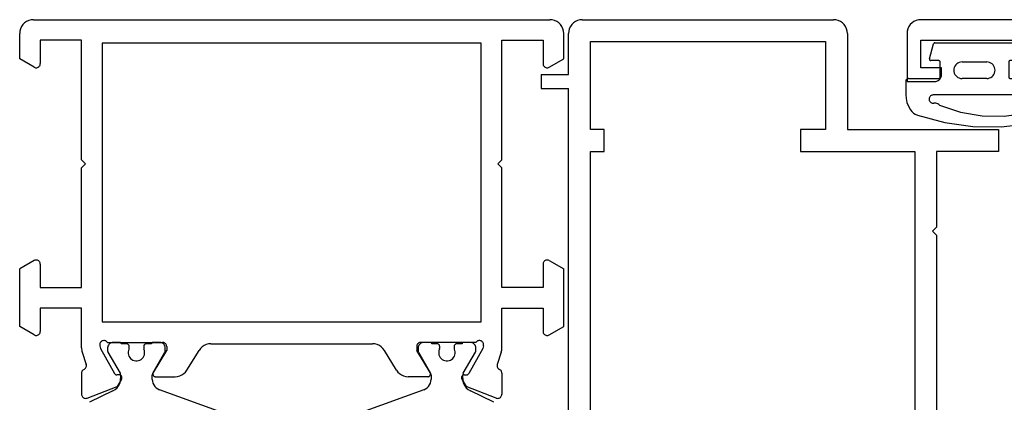
# Model space of a CAD drawing. Units: millimetres. Extents: x -12 to 4317, y -4487 to -50.
# Drawn here: x 0 to 72, y -4344 to -4316 of the extents above; entities that cross this region are included whole.
import ezdxf

# ---------------------------------------------------------------- set-up
doc = ezdxf.new("R2010")
doc.units = ezdxf.units.MM
doc.layers.add('CrossSectionsGums', color=1, linetype='Continuous')
doc.layers.add('CrossSectionsProfils', color=7, linetype='Continuous')

# ---------------------------------------------------------------- blocks, each defined once
blk = doc.blocks.new('18_11065_X', base_point=(2915.584, 1160.294))
at = {"layer": 'CrossSectionsProfils'}
for p, q in [((2916.084, 1237.16), (2915.941, 1237.06)), ((2916.242, 1237.233), (2916.084, 1237.16)), ((2916.41, 1237.278), (2916.242, 1237.233)), ((2916.584, 1237.294), (2916.41, 1237.278)), ((2916.584, 1237.294), (2954.184, 1237.294)), ((2954.357, 1237.278), (2954.184, 1237.294)), ((2954.526, 1237.233), (2954.357, 1237.278)), ((2954.684, 1237.16), (2954.526, 1237.233)), ((2954.826, 1237.06), (2954.684, 1237.16)), ((2915.599, 1236.467), (2915.584, 1236.294)), ((2915.644, 1236.636), (2915.599, 1236.467)), ((2915.718, 1236.794), (2915.644, 1236.636)), ((2915.818, 1236.936), (2915.718, 1236.794)), ((2915.941, 1237.06), (2915.818, 1236.936)), ((2954.95, 1236.936), (2954.826, 1237.06)), ((2955.05, 1236.794), (2954.95, 1236.936)), ((2955.123, 1236.636), (2955.05, 1236.794)), ((2955.168, 1236.467), (2955.123, 1236.636)), ((2955.184, 1236.294), (2955.168, 1236.467)), ((2915.584, 1234.44), (2915.584, 1236.294)), ((2917.084, 1235.794), (2917.084, 1234.094)), ((2920.084, 1235.794), (2917.084, 1235.794)), ((2920.084, 1227.094), (2920.084, 1235.794)), ((2950.684, 1235.794), (2953.684, 1235.794)), ((2950.684, 1227.094), (2950.684, 1235.794)), ((2953.684, 1235.794), (2953.684, 1234.094)), ((2955.184, 1234.44), (2955.184, 1236.294)), ((2921.584, 1235.594), (2921.584, 1215.294)), ((2949.184, 1235.594), (2921.584, 1235.594)), ((2949.184, 1215.294), (2949.184, 1235.594)), ((2916.634, 1233.834), (2915.584, 1234.44)), ((2954.134, 1233.834), (2955.184, 1234.44)), ((2916.634, 1233.834), (2916.681, 1233.812)), ((2916.681, 1233.812), (2916.732, 1233.798)), ((2916.732, 1233.798), (2916.784, 1233.794)), ((2916.784, 1233.794), (2916.836, 1233.798)), ((2916.836, 1233.798), (2916.886, 1233.812)), ((2916.886, 1233.812), (2916.934, 1233.834)), ((2916.934, 1233.834), (2916.977, 1233.864)), ((2916.977, 1233.864), (2917.013, 1233.901)), ((2917.013, 1233.901), (2917.043, 1233.944)), ((2917.043, 1233.944), (2917.066, 1233.991)), ((2917.066, 1233.991), (2917.079, 1234.042)), ((2917.079, 1234.042), (2917.084, 1234.094)), ((2953.684, 1234.094), (2953.688, 1234.042)), ((2953.688, 1234.042), (2953.702, 1233.991)), ((2953.702, 1233.991), (2953.724, 1233.944)), ((2953.724, 1233.944), (2953.754, 1233.901)), ((2953.754, 1233.901), (2953.791, 1233.864)), ((2953.791, 1233.864), (2953.834, 1233.834)), ((2953.834, 1233.834), (2953.881, 1233.812)), ((2953.881, 1233.812), (2953.932, 1233.798)), ((2953.932, 1233.798), (2953.984, 1233.794)), ((2953.984, 1233.794), (2954.036, 1233.798)), ((2954.036, 1233.798), (2954.086, 1233.812)), ((2954.086, 1233.812), (2954.134, 1233.834)), ((2920.384, 1226.794), (2920.084, 1227.094)), ((2950.384, 1226.794), (2950.684, 1227.094)), ((2920.084, 1226.494), (2920.384, 1226.794)), ((2920.084, 1217.794), (2920.084, 1226.494)), ((2950.684, 1226.494), (2950.384, 1226.794)), ((2950.684, 1217.794), (2950.684, 1226.494)), ((2916.634, 1219.753), (2915.584, 1219.147)), ((2916.681, 1219.776), (2916.634, 1219.753)), ((2916.732, 1219.789), (2916.681, 1219.776)), ((2916.784, 1219.794), (2916.732, 1219.789)), ((2916.836, 1219.789), (2916.784, 1219.794)), ((2916.886, 1219.776), (2916.836, 1219.789)), ((2916.934, 1219.753), (2916.886, 1219.776)), ((2916.977, 1219.723), (2916.934, 1219.753)), ((2917.013, 1219.686), (2916.977, 1219.723)), ((2917.043, 1219.644), (2917.013, 1219.686)), ((2917.066, 1219.596), (2917.043, 1219.644)), ((2917.079, 1219.546), (2917.066, 1219.596)), ((2917.084, 1219.494), (2917.079, 1219.546)), ((2917.084, 1219.494), (2917.084, 1217.794)), ((2953.688, 1219.546), (2953.684, 1219.494)), ((2953.684, 1219.494), (2953.684, 1217.794)), ((2953.702, 1219.596), (2953.688, 1219.546)), ((2953.724, 1219.644), (2953.702, 1219.596)), ((2953.754, 1219.686), (2953.724, 1219.644)), ((2953.791, 1219.723), (2953.754, 1219.686)), ((2953.834, 1219.753), (2953.791, 1219.723)), ((2953.881, 1219.776), (2953.834, 1219.753)), ((2953.932, 1219.789), (2953.881, 1219.776)), ((2953.984, 1219.794), (2953.932, 1219.789)), ((2954.036, 1219.789), (2953.984, 1219.794)), ((2954.086, 1219.776), (2954.036, 1219.789)), ((2954.134, 1219.753), (2954.086, 1219.776)), ((2954.134, 1219.753), (2955.184, 1219.147)), ((2915.584, 1214.94), (2915.584, 1219.147)), ((2955.184, 1214.94), (2955.184, 1219.147)), ((2917.084, 1217.794), (2920.084, 1217.794)), ((2953.684, 1217.794), (2950.684, 1217.794)), ((2917.084, 1216.294), (2917.084, 1214.594)), ((2920.084, 1216.294), (2917.084, 1216.294)), ((2920.084, 1213.393), (2920.084, 1216.294)), ((2950.684, 1216.294), (2953.684, 1216.294)), ((2950.684, 1213.393), (2950.684, 1216.294)), ((2953.684, 1216.294), (2953.684, 1214.594)), ((2916.634, 1214.334), (2915.584, 1214.94)), ((2921.584, 1215.294), (2949.184, 1215.294)), ((2954.134, 1214.334), (2955.184, 1214.94)), ((2916.634, 1214.334), (2916.681, 1214.312)), ((2916.681, 1214.312), (2916.732, 1214.298)), ((2916.732, 1214.298), (2916.784, 1214.294)), ((2916.784, 1214.294), (2916.836, 1214.298)), ((2916.836, 1214.298), (2916.886, 1214.312)), ((2916.886, 1214.312), (2916.934, 1214.334)), ((2916.934, 1214.334), (2916.977, 1214.364)), ((2916.977, 1214.364), (2917.013, 1214.401)), ((2917.013, 1214.401), (2917.043, 1214.444)), ((2917.043, 1214.444), (2917.066, 1214.491)), ((2917.066, 1214.491), (2917.079, 1214.542)), ((2917.079, 1214.542), (2917.084, 1214.594)), ((2953.684, 1214.594), (2953.688, 1214.542)), ((2953.688, 1214.542), (2953.702, 1214.491)), ((2953.702, 1214.491), (2953.724, 1214.444)), ((2953.724, 1214.444), (2953.754, 1214.401)), ((2953.754, 1214.401), (2953.791, 1214.364)), ((2953.791, 1214.364), (2953.834, 1214.334)), ((2953.834, 1214.334), (2953.881, 1214.312)), ((2953.881, 1214.312), (2953.932, 1214.298)), ((2953.932, 1214.298), (2953.984, 1214.294)), ((2953.984, 1214.294), (2954.036, 1214.298)), ((2954.036, 1214.298), (2954.086, 1214.312)), ((2954.086, 1214.312), (2954.134, 1214.334)), ((2921.418, 1213.66), (2921.417, 1213.608)), ((2921.417, 1213.608), (2921.425, 1213.556)), ((2921.428, 1213.712), (2921.418, 1213.66)), ((2921.425, 1213.556), (2921.473, 1213.362)), ((2921.447, 1213.761), (2921.428, 1213.712)), ((2921.474, 1213.805), (2921.447, 1213.761)), ((2921.509, 1213.845), (2921.474, 1213.805)), ((2921.55, 1213.878), (2921.509, 1213.845)), ((2921.596, 1213.903), (2921.55, 1213.878)), ((2921.645, 1213.92), (2921.596, 1213.903)), ((2921.697, 1213.928), (2921.645, 1213.92)), ((2921.75, 1213.926), (2921.697, 1213.928)), ((2921.801, 1213.916), (2921.75, 1213.926)), ((2921.85, 1213.897), (2921.801, 1213.916)), ((2921.895, 1213.869), (2921.85, 1213.897)), ((2921.934, 1213.835), (2921.895, 1213.869)), ((2921.967, 1213.794), (2921.934, 1213.835)), ((2921.967, 1213.794), (2925.984, 1213.794)), ((2926.036, 1213.789), (2925.984, 1213.794)), ((2926.086, 1213.776), (2926.036, 1213.789)), ((2926.134, 1213.753), (2926.086, 1213.776)), ((2926.177, 1213.723), (2926.134, 1213.753)), ((2926.213, 1213.686), (2926.177, 1213.723)), ((2926.243, 1213.644), (2926.213, 1213.686)), ((2926.266, 1213.596), (2926.243, 1213.644)), ((2926.279, 1213.546), (2926.266, 1213.596)), ((2926.284, 1213.494), (2926.279, 1213.546)), ((2926.284, 1213.494), (2926.284, 1213.194)), ((2928.86, 1213.469), (2928.737, 1213.351)), ((2929.001, 1213.565), (2928.86, 1213.469)), ((2929.156, 1213.636), (2929.001, 1213.565)), ((2929.321, 1213.679), (2929.156, 1213.636)), ((2929.491, 1213.694), (2929.321, 1213.679)), ((2929.491, 1213.694), (2941.276, 1213.694)), ((2941.446, 1213.679), (2941.276, 1213.694)), ((2941.611, 1213.636), (2941.446, 1213.679)), ((2941.766, 1213.565), (2941.611, 1213.636)), ((2941.907, 1213.469), (2941.766, 1213.565)), ((2942.03, 1213.351), (2941.907, 1213.469)), ((2944.488, 1213.546), (2944.484, 1213.494)), ((2944.484, 1213.494), (2944.484, 1213.194)), ((2944.502, 1213.596), (2944.488, 1213.546)), ((2944.524, 1213.644), (2944.502, 1213.596)), ((2944.554, 1213.686), (2944.524, 1213.644)), ((2944.591, 1213.723), (2944.554, 1213.686)), ((2944.634, 1213.753), (2944.591, 1213.723)), ((2944.681, 1213.776), (2944.634, 1213.753)), ((2944.732, 1213.789), (2944.681, 1213.776)), ((2944.784, 1213.794), (2944.732, 1213.789)), ((2948.801, 1213.794), (2944.784, 1213.794)), ((2948.833, 1213.835), (2948.801, 1213.794)), ((2948.873, 1213.869), (2948.833, 1213.835)), ((2948.917, 1213.897), (2948.873, 1213.869)), ((2948.966, 1213.916), (2948.917, 1213.897)), ((2949.018, 1213.926), (2948.966, 1213.916)), ((2949.07, 1213.928), (2949.018, 1213.926)), ((2949.122, 1213.92), (2949.07, 1213.928)), ((2949.172, 1213.903), (2949.122, 1213.92)), ((2949.218, 1213.878), (2949.172, 1213.903)), ((2949.259, 1213.845), (2949.218, 1213.878)), ((2949.293, 1213.805), (2949.259, 1213.845)), ((2949.32, 1213.761), (2949.293, 1213.805)), ((2949.342, 1213.556), (2949.294, 1213.362)), ((2949.339, 1213.712), (2949.32, 1213.761)), ((2949.349, 1213.66), (2949.339, 1213.712)), ((2949.342, 1213.556), (2949.35, 1213.608)), ((2949.35, 1213.608), (2949.349, 1213.66)), ((2920.084, 1213.393), (2920.087, 1213.314)), ((2920.087, 1213.314), (2920.096, 1213.236)), ((2920.096, 1213.236), (2920.111, 1213.159)), ((2920.111, 1213.159), (2920.133, 1213.083)), ((2920.133, 1213.083), (2920.429, 1212.175)), ((2921.473, 1213.362), (2922.486, 1211.532)), ((2925.313, 1211.598), (2926.284, 1213.194)), ((2927.761, 1211.774), (2928.637, 1213.213)), ((2928.737, 1213.351), (2928.637, 1213.213)), ((2942.131, 1213.213), (2942.03, 1213.351)), ((2943.006, 1211.774), (2942.131, 1213.213)), ((2945.455, 1211.598), (2944.484, 1213.194)), ((2949.294, 1213.362), (2948.281, 1211.532)), ((2950.634, 1213.083), (2950.338, 1212.175)), ((2950.634, 1213.083), (2950.656, 1213.159)), ((2950.656, 1213.159), (2950.671, 1213.236)), ((2950.671, 1213.236), (2950.681, 1213.314)), ((2950.681, 1213.314), (2950.684, 1213.393)), ((2920.426, 1212.02), (2920.436, 1212.071)), ((2920.437, 1212.123), (2920.429, 1212.175)), ((2920.436, 1212.071), (2920.437, 1212.123)), ((2950.338, 1212.175), (2950.33, 1212.123)), ((2950.33, 1212.123), (2950.331, 1212.071)), ((2950.331, 1212.071), (2950.341, 1212.02)), ((2920.088, 1211.604), (2920.084, 1211.555)), ((2920.084, 1211.555), (2920.084, 1210.02)), ((2920.1, 1211.652), (2920.088, 1211.604)), ((2920.119, 1211.697), (2920.1, 1211.652)), ((2920.146, 1211.738), (2920.119, 1211.697)), ((2920.179, 1211.774), (2920.146, 1211.738)), ((2920.218, 1211.805), (2920.179, 1211.774)), ((2920.261, 1211.828), (2920.218, 1211.805)), ((2920.261, 1211.828), (2920.306, 1211.854)), ((2920.306, 1211.854), (2920.347, 1211.887)), ((2920.347, 1211.887), (2920.381, 1211.926)), ((2920.381, 1211.926), (2920.408, 1211.971)), ((2920.408, 1211.971), (2920.426, 1212.02)), ((2922.486, 1211.532), (2922.506, 1211.503)), ((2922.506, 1211.503), (2922.53, 1211.478)), ((2922.53, 1211.478), (2922.558, 1211.458)), ((2922.558, 1211.458), (2922.589, 1211.442)), ((2922.589, 1211.442), (2922.623, 1211.433)), ((2922.623, 1211.433), (2922.658, 1211.429)), ((2922.833, 1211.426), (2922.658, 1211.429)), ((2922.867, 1211.422), (2922.833, 1211.426)), ((2922.901, 1211.413), (2922.867, 1211.422)), ((2922.932, 1211.397), (2922.901, 1211.413)), ((2922.96, 1211.377), (2922.932, 1211.397)), ((2922.985, 1211.352), (2922.96, 1211.377)), ((2923.004, 1211.323), (2922.985, 1211.352)), ((2923.018, 1211.291), (2923.004, 1211.323)), ((2925.287, 1211.532), (2925.284, 1211.497)), ((2925.284, 1211.497), (2925.286, 1211.462)), ((2925.286, 1211.462), (2925.295, 1211.428)), ((2925.297, 1211.566), (2925.287, 1211.532)), ((2925.295, 1211.428), (2925.309, 1211.396)), ((2925.313, 1211.598), (2925.297, 1211.566)), ((2925.309, 1211.396), (2925.329, 1211.367)), ((2925.329, 1211.367), (2925.354, 1211.341)), ((2925.354, 1211.341), (2925.383, 1211.321)), ((2925.383, 1211.321), (2925.415, 1211.306)), ((2926.907, 1211.294), (2927.077, 1211.308)), ((2927.077, 1211.308), (2927.242, 1211.351)), ((2927.242, 1211.351), (2927.397, 1211.422)), ((2927.397, 1211.422), (2927.538, 1211.518)), ((2927.538, 1211.518), (2927.66, 1211.636)), ((2927.66, 1211.636), (2927.761, 1211.774)), ((2943.006, 1211.774), (2943.107, 1211.636)), ((2943.107, 1211.636), (2943.23, 1211.518)), ((2943.23, 1211.518), (2943.371, 1211.422)), ((2943.371, 1211.422), (2943.526, 1211.351)), ((2943.526, 1211.351), (2943.691, 1211.308)), ((2943.691, 1211.308), (2943.861, 1211.294)), ((2945.353, 1211.306), (2945.385, 1211.321)), ((2945.385, 1211.321), (2945.413, 1211.341)), ((2945.413, 1211.341), (2945.438, 1211.367)), ((2945.438, 1211.367), (2945.458, 1211.396)), ((2945.47, 1211.566), (2945.455, 1211.598)), ((2945.458, 1211.396), (2945.473, 1211.428)), ((2945.48, 1211.532), (2945.47, 1211.566)), ((2945.473, 1211.428), (2945.481, 1211.462)), ((2945.484, 1211.497), (2945.48, 1211.532)), ((2945.481, 1211.462), (2945.484, 1211.497)), ((2947.763, 1211.323), (2947.749, 1211.291)), ((2947.783, 1211.352), (2947.763, 1211.323)), ((2947.807, 1211.377), (2947.783, 1211.352)), ((2947.835, 1211.397), (2947.807, 1211.377)), ((2947.867, 1211.413), (2947.835, 1211.397)), ((2947.9, 1211.422), (2947.867, 1211.413)), ((2947.935, 1211.426), (2947.9, 1211.422)), ((2947.935, 1211.426), (2948.11, 1211.429)), ((2948.11, 1211.429), (2948.144, 1211.433)), ((2948.144, 1211.433), (2948.178, 1211.442)), ((2948.178, 1211.442), (2948.209, 1211.458)), ((2948.209, 1211.458), (2948.237, 1211.478)), ((2948.237, 1211.478), (2948.262, 1211.503)), ((2948.262, 1211.503), (2948.281, 1211.532)), ((2950.341, 1212.02), (2950.36, 1211.971)), ((2950.36, 1211.971), (2950.386, 1211.926)), ((2950.386, 1211.926), (2950.421, 1211.887)), ((2950.421, 1211.887), (2950.461, 1211.854)), ((2950.461, 1211.854), (2950.507, 1211.828)), ((2950.55, 1211.805), (2950.507, 1211.828)), ((2950.588, 1211.774), (2950.55, 1211.805)), ((2950.621, 1211.738), (2950.588, 1211.774)), ((2950.648, 1211.697), (2950.621, 1211.738)), ((2950.668, 1211.652), (2950.648, 1211.697)), ((2950.68, 1211.604), (2950.668, 1211.652)), ((2950.684, 1211.555), (2950.68, 1211.604)), ((2950.684, 1211.555), (2950.684, 1210.02)), ((2923, 1211.123), (2922.679, 1210.588)), ((2923, 1211.123), (2923.016, 1211.154)), ((2923.016, 1211.154), (2923.025, 1211.188)), ((2923.027, 1211.257), (2923.018, 1211.291)), ((2923.025, 1211.188), (2923.029, 1211.222)), ((2923.029, 1211.222), (2923.027, 1211.257)), ((2925.415, 1211.306), (2925.449, 1211.297)), ((2925.449, 1211.297), (2925.484, 1211.294)), ((2925.484, 1211.294), (2926.907, 1211.294)), ((2945.284, 1211.294), (2943.861, 1211.294)), ((2945.284, 1211.294), (2945.319, 1211.297)), ((2945.319, 1211.297), (2945.353, 1211.306)), ((2947.741, 1211.257), (2947.738, 1211.222)), ((2947.738, 1211.222), (2947.742, 1211.188)), ((2947.749, 1211.291), (2947.741, 1211.257)), ((2947.742, 1211.188), (2947.752, 1211.154)), ((2947.752, 1211.154), (2947.767, 1211.123)), ((2947.767, 1211.123), (2948.088, 1210.588)), ((2920.084, 1210.02), (2920.088, 1209.967)), ((2920.088, 1209.967), (2920.102, 1209.916)), ((2920.102, 1209.916), (2920.125, 1209.868)), ((2920.492, 1209.74), (2922.679, 1210.588)), ((2950.275, 1209.74), (2948.088, 1210.588)), ((2950.643, 1209.868), (2950.665, 1209.916)), ((2950.665, 1209.916), (2950.679, 1209.967)), ((2950.679, 1209.967), (2950.684, 1210.02)), ((2920.125, 1209.868), (2920.155, 1209.825)), ((2920.155, 1209.825), (2920.193, 1209.788)), ((2920.193, 1209.788), (2920.237, 1209.758)), ((2920.237, 1209.758), (2920.285, 1209.736)), ((2920.285, 1209.736), (2920.336, 1209.723)), ((2920.336, 1209.723), (2920.389, 1209.72)), ((2920.389, 1209.72), (2920.441, 1209.725)), ((2920.441, 1209.725), (2920.492, 1209.74)), ((2950.275, 1209.74), (2950.326, 1209.725)), ((2950.326, 1209.725), (2950.378, 1209.72)), ((2950.378, 1209.72), (2950.431, 1209.723)), ((2950.431, 1209.723), (2950.482, 1209.736)), ((2950.482, 1209.736), (2950.531, 1209.758)), ((2950.531, 1209.758), (2950.574, 1209.788)), ((2950.574, 1209.788), (2950.612, 1209.825)), ((2950.612, 1209.825), (2950.643, 1209.868))]:
    blk.add_line(p, q, dxfattribs=at)
at = {"layer": 'CrossSectionsProfils', "color": 1}
for p, q in [((2921.99, 1213.463), (2921.984, 1213.394)), ((2922.008, 1213.53), (2921.99, 1213.463)), ((2922.037, 1213.594), (2922.008, 1213.53)), ((2922.077, 1213.651), (2922.037, 1213.594)), ((2922.127, 1213.7), (2922.077, 1213.651)), ((2922.184, 1213.74), (2922.127, 1213.7)), ((2922.247, 1213.77), (2922.184, 1213.74)), ((2922.314, 1213.788), (2922.247, 1213.77)), ((2922.384, 1213.794), (2922.314, 1213.788)), ((2922.884, 1213.794), (2922.384, 1213.794)), ((2922.901, 1213.792), (2922.884, 1213.794)), ((2922.918, 1213.788), (2922.901, 1213.792)), ((2922.934, 1213.78), (2922.918, 1213.788)), ((2922.948, 1213.77), (2922.934, 1213.78)), ((2922.96, 1213.758), (2922.948, 1213.77)), ((2922.97, 1213.744), (2922.96, 1213.758)), ((2922.978, 1213.728), (2922.97, 1213.744)), ((2922.982, 1213.711), (2922.978, 1213.728)), ((2922.984, 1213.694), (2922.982, 1213.711)), ((2923.359, 1213.694), (2922.984, 1213.694)), ((2923.393, 1213.691), (2923.359, 1213.694)), ((2923.427, 1213.682), (2923.393, 1213.691)), ((2923.459, 1213.667), (2923.427, 1213.682)), ((2923.487, 1213.647), (2923.459, 1213.667)), ((2923.512, 1213.622), (2923.487, 1213.647)), ((2923.532, 1213.594), (2923.512, 1213.622)), ((2923.547, 1213.562), (2923.532, 1213.594)), ((2923.556, 1213.528), (2923.547, 1213.562)), ((2923.559, 1213.494), (2923.556, 1213.528)), ((2923.559, 1213.382), (2923.559, 1213.494)), ((2924.612, 1213.528), (2924.609, 1213.494)), ((2924.609, 1213.494), (2924.609, 1213.382)), ((2924.621, 1213.562), (2924.612, 1213.528)), ((2924.635, 1213.594), (2924.621, 1213.562)), ((2924.655, 1213.622), (2924.635, 1213.594)), ((2924.68, 1213.647), (2924.655, 1213.622)), ((2924.709, 1213.667), (2924.68, 1213.647)), ((2924.74, 1213.682), (2924.709, 1213.667)), ((2924.774, 1213.691), (2924.74, 1213.682)), ((2924.809, 1213.694), (2924.774, 1213.691)), ((2925.184, 1213.694), (2924.809, 1213.694)), ((2925.185, 1213.711), (2925.184, 1213.694)), ((2925.19, 1213.728), (2925.185, 1213.711)), ((2925.197, 1213.744), (2925.19, 1213.728)), ((2925.207, 1213.758), (2925.197, 1213.744)), ((2925.219, 1213.77), (2925.207, 1213.758)), ((2925.234, 1213.78), (2925.219, 1213.77)), ((2925.249, 1213.788), (2925.234, 1213.78)), ((2925.266, 1213.792), (2925.249, 1213.788)), ((2925.284, 1213.794), (2925.266, 1213.792)), ((2925.784, 1213.794), (2925.284, 1213.794)), ((2925.853, 1213.788), (2925.784, 1213.794)), ((2925.92, 1213.77), (2925.853, 1213.788)), ((2925.984, 1213.74), (2925.92, 1213.77)), ((2926.041, 1213.7), (2925.984, 1213.74)), ((2926.09, 1213.651), (2926.041, 1213.7)), ((2926.13, 1213.594), (2926.09, 1213.651)), ((2926.16, 1213.53), (2926.13, 1213.594)), ((2926.178, 1213.463), (2926.16, 1213.53)), ((2926.184, 1213.394), (2926.178, 1213.463)), ((2944.59, 1213.463), (2944.584, 1213.394)), ((2944.608, 1213.53), (2944.59, 1213.463)), ((2944.637, 1213.594), (2944.608, 1213.53)), ((2944.677, 1213.651), (2944.637, 1213.594)), ((2944.727, 1213.7), (2944.677, 1213.651)), ((2944.784, 1213.74), (2944.727, 1213.7)), ((2944.847, 1213.77), (2944.784, 1213.74)), ((2944.914, 1213.788), (2944.847, 1213.77)), ((2944.984, 1213.794), (2944.914, 1213.788)), ((2945.484, 1213.794), (2944.984, 1213.794)), ((2945.501, 1213.792), (2945.484, 1213.794)), ((2945.518, 1213.788), (2945.501, 1213.792)), ((2945.534, 1213.78), (2945.518, 1213.788)), ((2945.548, 1213.77), (2945.534, 1213.78)), ((2945.56, 1213.758), (2945.548, 1213.77)), ((2945.57, 1213.744), (2945.56, 1213.758)), ((2945.578, 1213.728), (2945.57, 1213.744)), ((2945.582, 1213.711), (2945.578, 1213.728)), ((2945.584, 1213.694), (2945.582, 1213.711)), ((2945.959, 1213.694), (2945.584, 1213.694)), ((2945.993, 1213.691), (2945.959, 1213.694)), ((2946.027, 1213.682), (2945.993, 1213.691)), ((2946.059, 1213.667), (2946.027, 1213.682)), ((2946.087, 1213.647), (2946.059, 1213.667)), ((2946.112, 1213.622), (2946.087, 1213.647)), ((2946.132, 1213.594), (2946.112, 1213.622)), ((2946.147, 1213.562), (2946.132, 1213.594)), ((2946.156, 1213.528), (2946.147, 1213.562)), ((2946.159, 1213.494), (2946.156, 1213.528)), ((2946.159, 1213.382), (2946.159, 1213.494)), ((2947.212, 1213.528), (2947.209, 1213.494)), ((2947.209, 1213.494), (2947.209, 1213.382)), ((2947.221, 1213.562), (2947.212, 1213.528)), ((2947.235, 1213.594), (2947.221, 1213.562)), ((2947.255, 1213.622), (2947.235, 1213.594)), ((2947.28, 1213.647), (2947.255, 1213.622)), ((2947.309, 1213.667), (2947.28, 1213.647)), ((2947.34, 1213.682), (2947.309, 1213.667)), ((2947.374, 1213.691), (2947.34, 1213.682)), ((2947.409, 1213.694), (2947.374, 1213.691)), ((2947.784, 1213.694), (2947.409, 1213.694)), ((2947.785, 1213.711), (2947.784, 1213.694)), ((2947.79, 1213.728), (2947.785, 1213.711)), ((2947.797, 1213.744), (2947.79, 1213.728)), ((2947.807, 1213.758), (2947.797, 1213.744)), ((2947.819, 1213.77), (2947.807, 1213.758)), ((2947.834, 1213.78), (2947.819, 1213.77)), ((2947.849, 1213.788), (2947.834, 1213.78)), ((2947.866, 1213.792), (2947.849, 1213.788)), ((2947.884, 1213.794), (2947.866, 1213.792)), ((2948.384, 1213.794), (2947.884, 1213.794)), ((2948.453, 1213.788), (2948.384, 1213.794)), ((2948.52, 1213.77), (2948.453, 1213.788)), ((2948.584, 1213.74), (2948.52, 1213.77)), ((2948.641, 1213.7), (2948.584, 1213.74)), ((2948.69, 1213.651), (2948.641, 1213.7)), ((2948.73, 1213.594), (2948.69, 1213.651)), ((2948.76, 1213.53), (2948.73, 1213.594)), ((2948.778, 1213.463), (2948.76, 1213.53)), ((2948.784, 1213.394), (2948.778, 1213.463)), ((2921.984, 1213.394), (2921.984, 1213.187)), ((2921.984, 1213.187), (2921.985, 1213.161)), ((2921.985, 1213.161), (2921.99, 1213.135)), ((2921.99, 1213.135), (2921.999, 1213.111)), ((2921.999, 1213.111), (2922.01, 1213.087)), ((2922.01, 1213.087), (2922.893, 1211.558)), ((2923.504, 1213.199), (2923.486, 1213.096)), ((2923.486, 1213.096), (2923.486, 1212.991)), ((2923.486, 1212.991), (2923.504, 1212.888)), ((2923.54, 1213.297), (2923.504, 1213.199)), ((2923.504, 1212.888), (2923.54, 1212.79)), ((2923.54, 1213.297), (2923.548, 1213.318)), ((2923.54, 1212.79), (2923.592, 1212.7)), ((2923.548, 1213.318), (2923.554, 1213.339)), ((2923.554, 1213.339), (2923.557, 1213.36)), ((2923.557, 1213.36), (2923.559, 1213.382)), ((2924.575, 1212.7), (2924.627, 1212.79)), ((2924.609, 1213.382), (2924.61, 1213.36)), ((2924.61, 1213.36), (2924.613, 1213.339)), ((2924.613, 1213.339), (2924.619, 1213.318)), ((2924.619, 1213.318), (2924.627, 1213.297)), ((2924.663, 1213.199), (2924.627, 1213.297)), ((2924.627, 1212.79), (2924.663, 1212.888)), ((2924.681, 1213.096), (2924.663, 1213.199)), ((2924.663, 1212.888), (2924.681, 1212.991)), ((2924.681, 1212.991), (2924.681, 1213.096)), ((2925.274, 1211.558), (2926.157, 1213.087)), ((2926.157, 1213.087), (2926.168, 1213.111)), ((2926.168, 1213.111), (2926.177, 1213.135)), ((2926.177, 1213.135), (2926.182, 1213.161)), ((2926.182, 1213.161), (2926.184, 1213.187)), ((2926.184, 1213.187), (2926.184, 1213.394)), ((2944.584, 1213.394), (2944.584, 1213.187)), ((2944.584, 1213.187), (2944.585, 1213.161)), ((2944.585, 1213.161), (2944.59, 1213.135)), ((2944.59, 1213.135), (2944.599, 1213.111)), ((2944.599, 1213.111), (2944.61, 1213.087)), ((2944.61, 1213.087), (2945.493, 1211.558)), ((2946.104, 1213.199), (2946.086, 1213.096)), ((2946.086, 1213.096), (2946.086, 1212.991)), ((2946.086, 1212.991), (2946.104, 1212.888)), ((2946.14, 1213.297), (2946.104, 1213.199)), ((2946.104, 1212.888), (2946.14, 1212.79)), ((2946.14, 1213.297), (2946.148, 1213.318)), ((2946.14, 1212.79), (2946.192, 1212.7)), ((2946.148, 1213.318), (2946.154, 1213.339)), ((2946.154, 1213.339), (2946.157, 1213.36)), ((2946.157, 1213.36), (2946.159, 1213.382)), ((2947.175, 1212.7), (2947.227, 1212.79)), ((2947.209, 1213.382), (2947.21, 1213.36)), ((2947.21, 1213.36), (2947.213, 1213.339)), ((2947.213, 1213.339), (2947.219, 1213.318)), ((2947.219, 1213.318), (2947.227, 1213.297)), ((2947.263, 1213.199), (2947.227, 1213.297)), ((2947.227, 1212.79), (2947.263, 1212.888)), ((2947.281, 1213.096), (2947.263, 1213.199)), ((2947.263, 1212.888), (2947.281, 1212.991)), ((2947.281, 1212.991), (2947.281, 1213.096)), ((2947.874, 1211.558), (2948.757, 1213.087)), ((2948.757, 1213.087), (2948.768, 1213.111)), ((2948.768, 1213.111), (2948.777, 1213.135)), ((2948.777, 1213.135), (2948.782, 1213.161)), ((2948.782, 1213.161), (2948.784, 1213.187)), ((2948.784, 1213.187), (2948.784, 1213.394)), ((2923.592, 1212.7), (2923.659, 1212.619)), ((2923.659, 1212.619), (2923.74, 1212.552)), ((2923.74, 1212.552), (2923.83, 1212.5)), ((2923.83, 1212.5), (2923.928, 1212.464)), ((2923.928, 1212.464), (2924.031, 1212.446)), ((2924.031, 1212.446), (2924.136, 1212.446)), ((2924.136, 1212.446), (2924.239, 1212.464)), ((2924.239, 1212.464), (2924.337, 1212.5)), ((2924.337, 1212.5), (2924.428, 1212.552)), ((2924.428, 1212.552), (2924.508, 1212.619)), ((2924.508, 1212.619), (2924.575, 1212.7)), ((2946.192, 1212.7), (2946.259, 1212.619)), ((2946.259, 1212.619), (2946.34, 1212.552)), ((2946.34, 1212.552), (2946.43, 1212.5)), ((2946.43, 1212.5), (2946.528, 1212.464)), ((2946.528, 1212.464), (2946.631, 1212.446)), ((2946.631, 1212.446), (2946.736, 1212.446)), ((2946.736, 1212.446), (2946.839, 1212.464)), ((2946.839, 1212.464), (2946.937, 1212.5)), ((2946.937, 1212.5), (2947.028, 1212.552)), ((2947.028, 1212.552), (2947.108, 1212.619)), ((2947.108, 1212.619), (2947.175, 1212.7)), ((2922.911, 1211.523), (2922.893, 1211.558)), ((2922.923, 1211.485), (2922.911, 1211.523)), ((2922.931, 1211.447), (2922.923, 1211.485)), ((2922.934, 1211.408), (2922.931, 1211.447)), ((2922.934, 1211.408), (2922.934, 1211.167)), ((2925.236, 1211.447), (2925.234, 1211.408)), ((2925.234, 1211.104), (2925.234, 1211.408)), ((2925.244, 1211.485), (2925.236, 1211.447)), ((2925.257, 1211.523), (2925.244, 1211.485)), ((2925.274, 1211.558), (2925.257, 1211.523)), ((2945.511, 1211.523), (2945.493, 1211.558)), ((2945.523, 1211.485), (2945.511, 1211.523)), ((2945.531, 1211.447), (2945.523, 1211.485)), ((2945.534, 1211.408), (2945.531, 1211.447)), ((2945.534, 1211.408), (2945.534, 1211.104)), ((2947.836, 1211.447), (2947.834, 1211.408)), ((2947.834, 1211.167), (2947.834, 1211.408)), ((2947.844, 1211.485), (2947.836, 1211.447)), ((2947.857, 1211.523), (2947.844, 1211.485)), ((2947.874, 1211.558), (2947.857, 1211.523)), ((2922.67, 1210.49), (2922.782, 1210.638)), ((2922.782, 1210.638), (2922.865, 1210.804)), ((2922.865, 1210.804), (2922.916, 1210.982)), ((2922.916, 1210.982), (2922.934, 1211.167)), ((2925.234, 1211.104), (2925.246, 1210.965)), ((2925.246, 1210.965), (2925.282, 1210.83)), ((2925.282, 1210.83), (2925.341, 1210.704)), ((2925.341, 1210.704), (2925.421, 1210.59)), ((2945.347, 1210.59), (2945.426, 1210.704)), ((2945.426, 1210.704), (2945.485, 1210.83)), ((2945.485, 1210.83), (2945.522, 1210.965)), ((2945.522, 1210.965), (2945.534, 1211.104)), ((2947.834, 1211.167), (2947.851, 1210.982)), ((2947.851, 1210.982), (2947.902, 1210.804)), ((2947.902, 1210.804), (2947.985, 1210.638)), ((2947.985, 1210.638), (2948.097, 1210.49)), ((2922.374, 1210.269), (2920.664, 1209.431)), ((2922.374, 1210.269), (2922.532, 1210.366)), ((2922.532, 1210.366), (2922.67, 1210.49)), ((2925.421, 1210.59), (2925.519, 1210.491)), ((2925.519, 1210.491), (2925.634, 1210.411)), ((2925.634, 1210.411), (2925.76, 1210.352)), ((2930.255, 1208.716), (2925.76, 1210.352)), ((2945.007, 1210.352), (2940.513, 1208.716)), ((2945.007, 1210.352), (2945.134, 1210.411)), ((2945.134, 1210.411), (2945.248, 1210.491)), ((2945.248, 1210.491), (2945.347, 1210.59)), ((2948.097, 1210.49), (2948.235, 1210.366)), ((2948.235, 1210.366), (2948.394, 1210.269)), ((2950.104, 1209.431), (2948.394, 1210.269))]:
    blk.add_line(p, q, dxfattribs=at)
blk = doc.blocks.new('18_82032_X', base_point=(1566.147, 1130.854))
at = {"layer": 'CrossSectionsProfils'}
for p, q in [((1542.155, 1207.794), (1541.997, 1207.72)), ((1542.323, 1207.839), (1542.155, 1207.794)), ((1542.497, 1207.854), (1542.323, 1207.839)), ((1542.497, 1207.854), (1560.797, 1207.854)), ((1560.97, 1207.839), (1560.797, 1207.854)), ((1561.139, 1207.794), (1560.97, 1207.839)), ((1561.297, 1207.72), (1561.139, 1207.794)), ((1541.512, 1207.028), (1541.497, 1206.854)), ((1541.557, 1207.196), (1541.512, 1207.028)), ((1541.631, 1207.354), (1541.557, 1207.196)), ((1541.731, 1207.497), (1541.631, 1207.354)), ((1541.854, 1207.62), (1541.731, 1207.497)), ((1541.997, 1207.72), (1541.854, 1207.62)), ((1561.439, 1207.62), (1561.297, 1207.72)), ((1561.563, 1207.497), (1561.439, 1207.62)), ((1561.663, 1207.354), (1561.563, 1207.497)), ((1561.736, 1207.196), (1561.663, 1207.354)), ((1561.781, 1207.028), (1561.736, 1207.196)), ((1561.797, 1206.854), (1561.781, 1207.028)), ((1541.497, 1203.854), (1541.497, 1206.854)), ((1561.797, 1206.854), (1561.797, 1199.854)), ((1543.097, 1199.854), (1543.097, 1206.254)), ((1543.097, 1206.254), (1560.197, 1206.254)), ((1560.197, 1206.254), (1560.197, 1199.854)), ((1539.497, 1203.854), (1541.497, 1203.854)), ((1539.497, 1203.854), (1539.497, 1202.854)), ((1539.497, 1202.854), (1541.497, 1202.854)), ((1541.497, 1171.894), (1541.497, 1202.854)), ((1544.097, 1199.854), (1543.097, 1199.854)), ((1544.097, 1198.254), (1544.097, 1199.854)), ((1558.397, 1199.854), (1558.397, 1198.254)), ((1560.197, 1199.854), (1558.397, 1199.854)), ((1561.797, 1199.854), (1572.797, 1199.854)), ((1572.797, 1199.854), (1572.797, 1198.254)), ((1543.097, 1175.954), (1543.097, 1198.254)), ((1543.097, 1198.254), (1544.097, 1198.254)), ((1558.397, 1198.254), (1566.697, 1198.254)), ((1566.697, 1198.254), (1566.697, 1175.954)), ((1568.297, 1198.254), (1568.297, 1192.754)), ((1572.797, 1198.254), (1568.297, 1198.254)), ((1567.997, 1192.454), (1568.297, 1192.754)), ((1567.997, 1192.454), (1568.297, 1192.154)), ((1568.297, 1192.154), (1568.297, 1172.454))]:
    blk.add_line(p, q, dxfattribs=at)
blk = doc.blocks.new('18_24078_X', base_point=(2325.09, 1362.211))
at = {"layer": 'CrossSectionsProfils'}
for p, q in [((2325.15, 1438.553), (2325.105, 1438.384)), ((2325.224, 1438.711), (2325.15, 1438.553)), ((2325.324, 1438.854), (2325.224, 1438.711)), ((2325.447, 1438.977), (2325.324, 1438.854)), ((2325.59, 1439.077), (2325.447, 1438.977)), ((2325.748, 1439.15), (2325.59, 1439.077)), ((2325.916, 1439.196), (2325.748, 1439.15)), ((2326.09, 1439.211), (2325.916, 1439.196)), ((2391.29, 1439.211), (2326.09, 1439.211)), ((2325.105, 1438.384), (2325.09, 1438.211)), ((2325.09, 1438.211), (2325.09, 1434.711)), ((2326.09, 1437.711), (2334.09, 1437.711)), ((2326.09, 1435.711), (2326.09, 1437.711)), ((2327.59, 1435.711), (2326.09, 1435.711)), ((2327.59, 1435.211), (2327.59, 1435.711)), ((2327.473, 1434.889), (2327.523, 1434.961)), ((2327.523, 1434.961), (2327.56, 1435.04)), ((2327.56, 1435.04), (2327.582, 1435.124)), ((2327.582, 1435.124), (2327.59, 1435.211)), ((2325.09, 1434.711), (2327.09, 1434.711)), ((2327.09, 1434.711), (2327.177, 1434.718)), ((2327.177, 1434.718), (2327.261, 1434.741)), ((2327.261, 1434.741), (2327.34, 1434.778)), ((2327.34, 1434.778), (2327.411, 1434.828)), ((2327.411, 1434.828), (2327.473, 1434.889))]:
    blk.add_line(p, q, dxfattribs=at)
blk = doc.blocks.new('108_3149_6', base_point=(-4173.06, 1040.18))
at = {"layer": 'CrossSectionsGums', "color": 252, "true_color": 0x848484}
for p, q in [((-4181.714, 1045.428), (-4179.72, 1045.973)), ((-4179.72, 1045.973), (-4177.673, 1046.259)), ((-4177.673, 1046.259), (-4175.607, 1046.28)), ((-4175.607, 1046.28), (-4173.554, 1046.036)), ((-4173.554, 1046.036), (-4173.492, 1046.002)), ((-4173.492, 1046.002), (-4173.437, 1045.958)), ((-4173.437, 1045.958), (-4173.39, 1045.905)), ((-4173.39, 1045.905), (-4173.353, 1045.845)), ((-4173.353, 1045.845), (-4173.328, 1045.779)), ((-4173.328, 1045.779), (-4173.314, 1045.71)), ((-4182.365, 1044.785), (-4182.217, 1045.042)), ((-4182.217, 1045.042), (-4182.117, 1045.168)), ((-4182.117, 1045.168), (-4181.997, 1045.276)), ((-4181.997, 1045.276), (-4181.862, 1045.364)), ((-4181.862, 1045.364), (-4181.714, 1045.428)), ((-4180.108, 1044.711), (-4178.586, 1045.211)), ((-4178.586, 1045.211), (-4177.007, 1045.476)), ((-4177.007, 1045.476), (-4175.405, 1045.5)), ((-4175.405, 1045.5), (-4173.818, 1045.282)), ((-4173.749, 1045.27), (-4173.818, 1045.282)), ((-4173.678, 1045.27), (-4173.749, 1045.27)), ((-4173.609, 1045.282), (-4173.678, 1045.27)), ((-4173.542, 1045.306), (-4173.609, 1045.282)), ((-4173.481, 1045.341), (-4173.542, 1045.306)), ((-4173.427, 1045.387), (-4173.481, 1045.341)), ((-4173.383, 1045.442), (-4173.427, 1045.387)), ((-4173.348, 1045.503), (-4173.383, 1045.442)), ((-4173.324, 1045.57), (-4173.348, 1045.503)), ((-4173.313, 1045.639), (-4173.324, 1045.57)), ((-4173.314, 1045.71), (-4173.313, 1045.639)), ((-4182.538, 1044.219), (-4182.472, 1044.508)), ((-4182.472, 1044.508), (-4182.365, 1044.785)), ((-4180.857, 1044.304), (-4180.845, 1044.354)), ((-4180.845, 1044.354), (-4180.826, 1044.401)), ((-4180.826, 1044.401), (-4180.798, 1044.444)), ((-4180.798, 1044.444), (-4180.763, 1044.482)), ((-4180.763, 1044.482), (-4180.723, 1044.513)), ((-4180.723, 1044.513), (-4180.677, 1044.537)), ((-4180.677, 1044.537), (-4180.628, 1044.553)), ((-4180.628, 1044.553), (-4180.578, 1044.561)), ((-4180.578, 1044.561), (-4180.526, 1044.559)), ((-4180.449, 1044.552), (-4180.526, 1044.559)), ((-4180.372, 1044.559), (-4180.449, 1044.552)), ((-4180.297, 1044.579), (-4180.372, 1044.559)), ((-4180.227, 1044.612), (-4180.297, 1044.579)), ((-4180.163, 1044.656), (-4180.227, 1044.612)), ((-4180.108, 1044.711), (-4180.163, 1044.656)), ((-4182.56, 1043.923), (-4182.538, 1044.219)), ((-4182.56, 1042.961), (-4182.56, 1043.923)), ((-4180.86, 1044.252), (-4180.857, 1044.304)), ((-4180.854, 1044.201), (-4180.86, 1044.252)), ((-4180.84, 1044.152), (-4180.854, 1044.201)), ((-4180.817, 1044.106), (-4180.84, 1044.152)), ((-4180.787, 1044.065), (-4180.817, 1044.106)), ((-4180.75, 1044.029), (-4180.787, 1044.065)), ((-4180.708, 1044), (-4180.75, 1044.029)), ((-4180.661, 1043.979), (-4180.708, 1044)), ((-4180.611, 1043.966), (-4180.661, 1043.979)), ((-4180.56, 1043.961), (-4180.611, 1043.966)), ((-4173.844, 1043.961), (-4180.56, 1043.961)), ((-4173.823, 1043.962), (-4173.844, 1043.963)), ((-4173.844, 1043.961), (-4173.844, 1043.963)), ((-4173.802, 1043.962), (-4173.823, 1043.962)), ((-4173.781, 1043.961), (-4173.802, 1043.962)), ((-4173.76, 1043.961), (-4173.781, 1043.961)), ((-4173.66, 1043.961), (-4173.76, 1043.961)), ((-4173.66, 1043.961), (-4173.556, 1043.952)), ((-4173.556, 1043.952), (-4173.455, 1043.925)), ((-4173.455, 1043.925), (-4173.36, 1043.881)), ((-4173.36, 1043.881), (-4173.274, 1043.821)), ((-4173.274, 1043.821), (-4173.2, 1043.747)), ((-4173.2, 1043.747), (-4173.14, 1043.661)), ((-4173.14, 1043.661), (-4173.096, 1043.566)), ((-4182.557, 1042.926), (-4182.56, 1042.961)), ((-4182.548, 1042.893), (-4182.557, 1042.926)), ((-4182.533, 1042.861), (-4182.548, 1042.893)), ((-4173.096, 1043.566), (-4173.069, 1043.465)), ((-4173.072, 1042.893), (-4173.087, 1042.861)), ((-4173.063, 1042.926), (-4173.072, 1042.893)), ((-4173.069, 1043.465), (-4173.06, 1043.361)), ((-4173.06, 1042.961), (-4173.063, 1042.926)), ((-4173.06, 1042.961), (-4173.06, 1043.361)), ((-4182.513, 1042.833), (-4182.533, 1042.861)), ((-4182.489, 1042.808), (-4182.513, 1042.833)), ((-4182.46, 1042.788), (-4182.489, 1042.808)), ((-4182.428, 1042.773), (-4182.46, 1042.788)), ((-4182.395, 1042.764), (-4182.428, 1042.773)), ((-4182.36, 1042.761), (-4182.395, 1042.764)), ((-4182.36, 1042.761), (-4180.16, 1042.761)), ((-4180.16, 1042.761), (-4180.143, 1042.76)), ((-4180.143, 1042.76), (-4180.126, 1042.755)), ((-4180.126, 1042.755), (-4180.11, 1042.748)), ((-4180.11, 1042.748), (-4180.096, 1042.738)), ((-4180.096, 1042.738), (-4180.083, 1042.725)), ((-4180.083, 1042.725), (-4180.073, 1042.711)), ((-4180.073, 1042.711), (-4180.066, 1042.695)), ((-4180.066, 1042.695), (-4180.062, 1042.679)), ((-4180.062, 1042.679), (-4180.06, 1042.661)), ((-4180.06, 1042.661), (-4180.06, 1041.561)), ((-4179.06, 1042.161), (-4179.051, 1042.265)), ((-4179.051, 1042.057), (-4179.06, 1042.161)), ((-4179.051, 1042.265), (-4179.024, 1042.366)), ((-4179.024, 1042.366), (-4178.98, 1042.461)), ((-4178.98, 1042.461), (-4178.92, 1042.547)), ((-4178.92, 1042.547), (-4178.846, 1042.621)), ((-4178.846, 1042.621), (-4178.76, 1042.681)), ((-4178.76, 1042.681), (-4178.665, 1042.725)), ((-4178.665, 1042.725), (-4178.564, 1042.752)), ((-4178.564, 1042.752), (-4178.46, 1042.761)), ((-4176.66, 1042.761), (-4178.46, 1042.761)), ((-4176.66, 1042.761), (-4176.556, 1042.752)), ((-4176.556, 1042.752), (-4176.455, 1042.725)), ((-4176.455, 1042.725), (-4176.36, 1042.681)), ((-4176.36, 1042.681), (-4176.274, 1042.621)), ((-4176.274, 1042.621), (-4176.2, 1042.547)), ((-4176.2, 1042.547), (-4176.14, 1042.461)), ((-4176.14, 1042.461), (-4176.096, 1042.366)), ((-4176.096, 1042.366), (-4176.069, 1042.265)), ((-4176.069, 1042.265), (-4176.06, 1042.161)), ((-4176.06, 1042.161), (-4176.069, 1042.057)), ((-4175.06, 1042.661), (-4175.059, 1042.679)), ((-4175.06, 1041.561), (-4175.06, 1042.661)), ((-4175.059, 1042.679), (-4175.054, 1042.695)), ((-4175.054, 1042.695), (-4175.047, 1042.711)), ((-4175.047, 1042.711), (-4175.037, 1042.725)), ((-4175.037, 1042.725), (-4175.024, 1042.738)), ((-4175.024, 1042.738), (-4175.01, 1042.748)), ((-4175.01, 1042.748), (-4174.994, 1042.755)), ((-4174.994, 1042.755), (-4174.977, 1042.76)), ((-4174.977, 1042.76), (-4174.96, 1042.761)), ((-4174.96, 1042.761), (-4173.26, 1042.761)), ((-4173.225, 1042.764), (-4173.26, 1042.761)), ((-4173.192, 1042.773), (-4173.225, 1042.764)), ((-4173.16, 1042.788), (-4173.192, 1042.773)), ((-4173.131, 1042.808), (-4173.16, 1042.788)), ((-4173.107, 1042.833), (-4173.131, 1042.808)), ((-4173.087, 1042.861), (-4173.107, 1042.833)), ((-4180.797, 1041.435), (-4180.782, 1041.446)), ((-4180.782, 1041.446), (-4180.766, 1041.454)), ((-4180.766, 1041.454), (-4180.748, 1041.459)), ((-4180.748, 1041.459), (-4180.73, 1041.461)), ((-4180.16, 1041.461), (-4180.73, 1041.461)), ((-4180.143, 1041.463), (-4180.16, 1041.461)), ((-4180.126, 1041.467), (-4180.143, 1041.463)), ((-4180.11, 1041.475), (-4180.126, 1041.467)), ((-4180.096, 1041.485), (-4180.11, 1041.475)), ((-4180.083, 1041.497), (-4180.096, 1041.485)), ((-4180.073, 1041.511), (-4180.083, 1041.497)), ((-4180.066, 1041.527), (-4180.073, 1041.511)), ((-4180.062, 1041.544), (-4180.066, 1041.527)), ((-4180.06, 1041.561), (-4180.062, 1041.544)), ((-4179.024, 1041.956), (-4179.051, 1042.057)), ((-4178.98, 1041.861), (-4179.024, 1041.956)), ((-4178.92, 1041.775), (-4178.98, 1041.861)), ((-4178.846, 1041.702), (-4178.92, 1041.775)), ((-4178.76, 1041.642), (-4178.846, 1041.702)), ((-4178.665, 1041.597), (-4178.76, 1041.642)), ((-4178.564, 1041.57), (-4178.665, 1041.597)), ((-4178.46, 1041.561), (-4178.564, 1041.57)), ((-4178.46, 1041.561), (-4176.66, 1041.561)), ((-4176.556, 1041.57), (-4176.66, 1041.561)), ((-4176.455, 1041.597), (-4176.556, 1041.57)), ((-4176.36, 1041.642), (-4176.455, 1041.597)), ((-4176.274, 1041.702), (-4176.36, 1041.642)), ((-4176.2, 1041.775), (-4176.274, 1041.702)), ((-4176.14, 1041.861), (-4176.2, 1041.775)), ((-4176.096, 1041.956), (-4176.14, 1041.861)), ((-4176.069, 1042.057), (-4176.096, 1041.956)), ((-4175.059, 1041.544), (-4175.06, 1041.561)), ((-4175.054, 1041.527), (-4175.059, 1041.544)), ((-4175.047, 1041.511), (-4175.054, 1041.527)), ((-4175.037, 1041.497), (-4175.047, 1041.511)), ((-4175.024, 1041.485), (-4175.037, 1041.497)), ((-4175.01, 1041.475), (-4175.024, 1041.485)), ((-4174.994, 1041.467), (-4175.01, 1041.475)), ((-4174.977, 1041.463), (-4174.994, 1041.467)), ((-4174.96, 1041.461), (-4174.977, 1041.463)), ((-4174.39, 1041.461), (-4174.96, 1041.461)), ((-4174.39, 1041.461), (-4174.374, 1041.46)), ((-4174.374, 1041.46), (-4174.358, 1041.456)), ((-4174.358, 1041.456), (-4174.342, 1041.449)), ((-4174.342, 1041.449), (-4174.329, 1041.44)), ((-4174.329, 1041.44), (-4174.316, 1041.428)), ((-4180.829, 1041.372), (-4180.826, 1041.39)), ((-4180.829, 1041.353), (-4180.829, 1041.372)), ((-4180.826, 1041.335), (-4180.829, 1041.353)), ((-4180.826, 1041.39), (-4180.819, 1041.407)), ((-4180.826, 1041.335), (-4180.532, 1040.235)), ((-4180.819, 1041.407), (-4180.809, 1041.422)), ((-4180.809, 1041.422), (-4180.797, 1041.435)), ((-4174.589, 1040.235), (-4174.294, 1041.335)), ((-4174.316, 1041.428), (-4174.306, 1041.415)), ((-4174.306, 1041.415), (-4174.298, 1041.401)), ((-4174.298, 1041.401), (-4174.293, 1041.385)), ((-4174.291, 1041.352), (-4174.294, 1041.335)), ((-4174.293, 1041.385), (-4174.291, 1041.368)), ((-4174.291, 1041.368), (-4174.291, 1041.352)), ((-4180.526, 1040.22), (-4180.532, 1040.235)), ((-4180.518, 1040.206), (-4180.526, 1040.22)), ((-4180.508, 1040.193), (-4180.518, 1040.206)), ((-4180.496, 1040.182), (-4180.508, 1040.193)), ((-4180.482, 1040.173), (-4180.496, 1040.182)), ((-4180.467, 1040.166), (-4180.482, 1040.173)), ((-4180.451, 1040.162), (-4180.467, 1040.166)), ((-4180.435, 1040.161), (-4180.451, 1040.162)), ((-4180.435, 1040.161), (-4174.685, 1040.161)), ((-4174.669, 1040.162), (-4174.685, 1040.161)), ((-4174.653, 1040.166), (-4174.669, 1040.162)), ((-4174.638, 1040.173), (-4174.653, 1040.166)), ((-4174.624, 1040.182), (-4174.638, 1040.173)), ((-4174.612, 1040.193), (-4174.624, 1040.182)), ((-4174.602, 1040.206), (-4174.612, 1040.193)), ((-4174.594, 1040.22), (-4174.602, 1040.206)), ((-4174.589, 1040.235), (-4174.594, 1040.22))]:
    blk.add_line(p, q, dxfattribs=at)
blk = doc.blocks.new('CS_6HORL2')
at = {"layer": 'CrossSectionsGums', "yscale": -1}
blk.add_blockref('108_3149_6', (74, 75.3), dxfattribs=at)
at = {"layer": 'CrossSectionsProfils'}
for name, p in [('18_11065_X', (0, 0)), ('18_82032_X', (64.6, 0)), ('18_24078_X', (64.6, 0))]:
    blk.add_blockref(name, p, dxfattribs=at)

msp = doc.modelspace()

# ---------------------------------------------------------------- block references
msp.add_blockref('CS_6HORL2', (0, -4392.8))
at = {"layer": 'CrossSectionsGums', "yscale": -1}
msp.add_blockref('108_3149_6', (74, -4317.5), dxfattribs=at)
at = {"layer": 'CrossSectionsProfils'}
for name, p in [('18_11065_X', (0, -4392.8)), ('18_82032_X', (64.6, -4392.8)), ('18_24078_X', (64.6, -4392.8))]:
    msp.add_blockref(name, p, dxfattribs=at)

doc.saveas('drawing.dxf')
